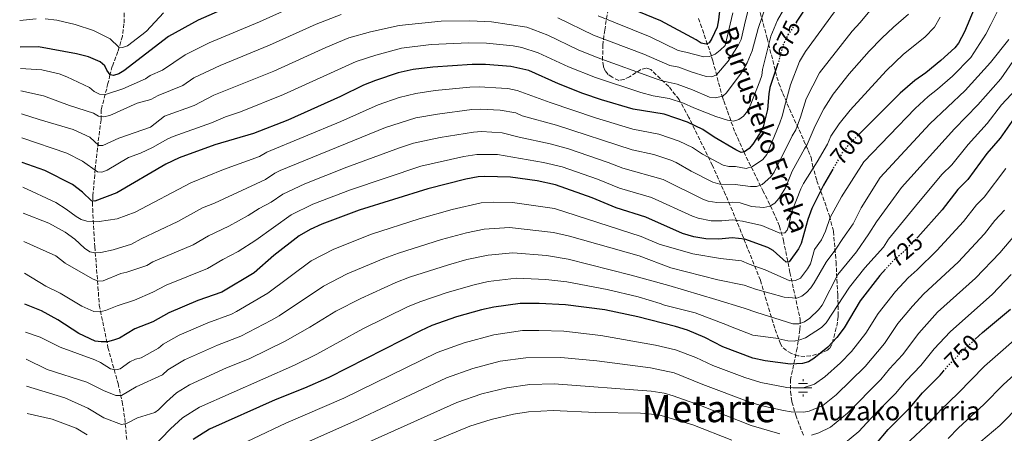
# Model space of a CAD drawing. Units: metres. Extents: x 627012 to 630190, y 4778198 to 4780571.
# Drawn here: x 627017 to 627435, y 4780063 to 4780239 of the extents above; entities that cross this region are included whole.
import ezdxf
from ezdxf.enums import TextEntityAlignment as Align

# ---------------------------------------------------------------- set-up
doc = ezdxf.new("R2010")
doc.units = ezdxf.units.M
doc.header["$MEASUREMENT"] = 0
doc.linetypes.add('DGN Style 3', pattern=[2.435891, 1.739922, -0.695969])
doc.linetypes.add('DGN Style 5', pattern=[1.217945, 0.521977, -0.695969])
for name, color, linetype, lineweight in [('Barranco lineal', 142, 'DGN Style 3', 13), ('Cota de curva de nivel directora', 7, 'Continuous', 0), ('Curva de nivel directora', 30, 'Continuous', 30), ('Curva de nivel directora no vista', 30, 'DGN Style 5', 30), ('Curva de nivel intermedia', 30, 'Continuous', 0), ('Fuente-manantial-naciente', 7, 'Continuous', 0), ('Texto de arroyo-regatas y barrancos', 142, 'Continuous', 0), ('Texto de Fuente', 4, 'Continuous', 0), ('Texto de Área (paraje) menor', 7, 'Continuous', 0), ('Zona arbolada', 92, 'DGN Style 3', 0)]:
    doc.layers.add(name, color=color, linetype=linetype, lineweight=lineweight)
doc.styles.add('Style-Arial', font='arial.ttf')

# ---------------------------------------------------------------- blocks, each defined once
blk = doc.blocks.new('5NACIE')
at = {"layer": 'Fuente-manantial-naciente', "color": 4, "linetype": 'Continuous', "lineweight": 0, "flags": 128}
for points in [[(-0.375, 0), (0.375, 0)], [(-0.1875, 0.1875), (0.1875, 0.1875)], [(0, 0.2812), (0, 0.375)], [(-0.1875, -0.1875), (0.1875, -0.1875)], [(0, -0.2812), (0, -0.375)]]:
    blk.add_lwpolyline(points, dxfattribs=at)

msp = doc.modelspace()

# ---------------------------------------------------------------- linework, layer by layer
at = {"layer": 'Barranco lineal', "color": 142, "linetype": 'DGN Style 3', "lineweight": 13}
for points in [[(627061.77, 4780246.63, 637.19), (627061.63, 4780237.21, 640.52), (627061, 4780231.93, 642.47), (627059.02, 4780225.36, 645.64), (627056.68, 4780219.14, 649.26), (627055.63, 4780215.49, 651.52), (627054.84, 4780211.72, 655.18), (627054.29, 4780209.56, 656.19), (627052.33, 4780202.25, 657.59), (627052, 4780200.58, 658.32), (627051.95, 4780197.44, 662.31), (627051.88, 4780196.4, 663.03), (627050.64, 4780186.78, 665.48), (627049.42, 4780175.45, 669.88), (627048.46, 4780164.11, 675.09), (627048.3, 4780161.17, 676.64), (627048.33, 4780158.53, 678.73), (627049.26, 4780142.43, 684.48), (627051.15, 4780117.56, 694.66), (627054.83, 4780099.54, 701.64), (627059.12, 4780084.22, 708.86), (627060.89, 4780076.5, 712.02), (627061.98, 4780069.39, 714.17), (627063.04, 4780057.41, 717.56)], [(627305.64, 4780239.46, 649.92), (627306.49, 4780237.06, 650.68), (627308.86, 4780229.91, 651.76), (627309.65, 4780227.69, 652.53), (627310.45, 4780225.44, 653.76), (627311.7, 4780221.42, 656.48), (627315.63, 4780206.33, 665), (627316.39, 4780204.34, 668.83), (627317.88, 4780199.99, 670.62), (627321.12, 4780191, 673.68), (627324.83, 4780182.71, 675), (627332.92, 4780166.29, 687.2), (627337.33, 4780157.27, 692.02), (627340, 4780151.03, 695.23), (627341.71, 4780145.08, 698.09), (627344.44, 4780131.44, 703.81), (627348.8, 4780111.4, 715.03), (627348.67, 4780107.03, 717.43), (627347.49, 4780099.24, 721.68), (627344.66, 4780085.95, 728.07), (627344.62, 4780080.78, 730.88), (627345.3, 4780076.45, 733.37), (627346.89, 4780070.75, 736.35), (627350.21, 4780062.13, 740.3)]]:
    msp.add_polyline3d(points, dxfattribs=at)
at = {"layer": 'Curva de nivel directora', "color": 30, "linetype": 'Continuous', "lineweight": 30, "flags": 128}
for points, elevation in [([(627347.21, 4780237.9), (627352.71, 4780246.16), (627355.87, 4780250.54), (627362.62, 4780258.66), (627371.74, 4780272.52), (627376.84, 4780279.05), (627382.37, 4780288.55), (627390.67, 4780298.6), (627393.8, 4780303.1), (627400.87, 4780311.17), (627408.06, 4780319.13), (627418.48, 4780328.09), (627424.16, 4780333.67), (627430.82, 4780338.97), (627457.5, 4780358.39)], 675), ([(627436.35, 4780271.35), (627434.76, 4780268.58), (627431.75, 4780264.41), (627427.79, 4780257.13), (627425.49, 4780251.71), (627422.65, 4780243.53), (627418.54, 4780233.78), (627415.95, 4780228.91), (627414.5, 4780226.88), (627408.51, 4780221.53), (627402.1, 4780216.32), (627397.45, 4780213.12), (627391.3, 4780207.71), (627374.19, 4780190.61)], 700), ([(627315.97, 4780255.08), (627314.11, 4780238.78), (627313.5, 4780235.68), (627311.27, 4780230.89), (627310.07, 4780229.1), (627308.87, 4780228.47), (627306.69, 4780228.93), (627304.56, 4780230.37), (627289.57, 4780238.36), (627267.16, 4780247.77)], 650), ([(627105.78, 4780244.28), (627093.14, 4780238.77), (627080.57, 4780231.71), (627061.63, 4780217.14), (627059.43, 4780215.88), (627057.23, 4780215.22), (627055.79, 4780215.44), (627054.31, 4780217.45), (627053.49, 4780219.25), (627051.5, 4780220.94), (627046.59, 4780223.14), (627041.5, 4780224.36), (627025.36, 4780227.35), (627017.55, 4780227.27)], 650), ([(627339.35, 4780220.36), (627339.31, 4780220.23), (627335.96, 4780210.1), (627335.43, 4780207.43), (627334.97, 4780200.67), (627333.02, 4780193.41), (627331.57, 4780190.39), (627328.66, 4780186.05), (627327.08, 4780184.11), (627325.14, 4780182.78), (627323.78, 4780182.46), (627321.42, 4780183.6), (627312.29, 4780188.9), (627307.45, 4780192.18), (627300.94, 4780195.34), (627291.02, 4780198.68), (627277.87, 4780200.92), (627264.38, 4780204.88), (627256.47, 4780207.55), (627246.12, 4780211.67), (627233.52, 4780217.33), (627225.93, 4780219), (627215.08, 4780219.85), (627209.5, 4780219.89), (627192.74, 4780218.78), (627184.41, 4780217.71), (627178.11, 4780216.36), (627168.37, 4780213.07), (627163.36, 4780211.12), (627153.62, 4780206.2), (627131.2, 4780196.13), (627116.59, 4780190.54), (627100.17, 4780185.71), (627085.08, 4780180.22), (627079.43, 4780177.51), (627058.62, 4780165.29), (627049.3, 4780161.79), (627047.85, 4780161.89), (627044.05, 4780165.53), (627039.73, 4780168.8), (627028, 4780174.81), (627018.46, 4780178.25)], 675), ([(627439.66, 4780197.06), (627433.67, 4780188.52), (627428.05, 4780182.08), (627419.91, 4780170.97), (627415.75, 4780166.78), (627409.11, 4780158.11)], 725), ([(627362.59, 4780175.31), (627358.68, 4780168.57), (627353.77, 4780158.62), (627352.02, 4780153.94), (627349.15, 4780143.81), (627348.04, 4780141.56), (627344.15, 4780136), (627342.86, 4780135.83), (627337.25, 4780140.79), (627335.06, 4780142.02), (627325.34, 4780145.55), (627319.91, 4780146.14), (627314.26, 4780145.67), (627308.65, 4780145.71), (627303.63, 4780146.55), (627298.74, 4780148.08), (627283.19, 4780154.89), (627270.64, 4780158.92), (627260.51, 4780163.24), (627244.85, 4780168.73), (627237.12, 4780170.34), (627225.83, 4780171.93), (627214.75, 4780172.26), (627211.97, 4780172.06), (627206.73, 4780171.06), (627190.7, 4780166.99), (627161.55, 4780157.97), (627145.66, 4780152.02), (627140.64, 4780149.65), (627135.96, 4780147), (627125.32, 4780138.7), (627116.97, 4780131.32), (627103.25, 4780123.09), (627093.04, 4780119.5), (627080.63, 4780114.24), (627073.95, 4780110.43), (627066.2, 4780107.54), (627059.75, 4780103.58), (627057.22, 4780102.6), (627054.63, 4780102.01), (627051.97, 4780101.9), (627049.46, 4780102.24), (627042.44, 4780105.54), (627033.54, 4780111.24), (627026.65, 4780115.07), (627019.59, 4780118.02)], 700), ([(627409.11, 4780158.11), (627398.7, 4780146.45)], 725), ([(627385.06, 4780132.86), (627382.64, 4780130.17), (627374.31, 4780119.4), (627367.5, 4780107.93), (627364.37, 4780103.85), (627360.5, 4780099.75), (627354.52, 4780094.89), (627352.33, 4780093.52), (627349.83, 4780092.68), (627344.61, 4780092.47), (627333.91, 4780093.91), (627328.64, 4780095), (627315.9, 4780099.79), (627308.34, 4780103.77), (627300.88, 4780106.87), (627295.8, 4780108.48), (627279.78, 4780112.63), (627265.83, 4780115.59), (627249.09, 4780117.72), (627237.91, 4780118.29), (627229.85, 4780118.24), (627218.65, 4780116.67), (627213.41, 4780115.6), (627202.87, 4780112.55), (627192.43, 4780108.84), (627187.53, 4780106.67), (627148.69, 4780086.77), (627138.35, 4780082.19), (627125.82, 4780077.35), (627097.99, 4780064.81), (627091.04, 4780060.5)], 725), ([(627423.11, 4780103.08), (627426.26, 4780105.92), (627438.16, 4780115.81)], 750), ([(627380.84, 4780058.51), (627386.14, 4780064.69), (627395.54, 4780074.1), (627400.69, 4780080.33), (627408.22, 4780087.84), (627409.6, 4780089.45)], 750)]:
    msp.add_lwpolyline(points, dxfattribs=dict(at, elevation=elevation))
at = {"layer": 'Curva de nivel directora no vista', "color": 30, "linetype": 'DGN Style 5', "lineweight": 30, "flags": 128}
for points, elevation in [([(627347.21, 4780237.9), (627343.58, 4780232.45), (627341.4, 4780227.94), (627339.35, 4780220.36)], 675), ([(627374.19, 4780190.61), (627370.05, 4780186.48), (627366.66, 4780182.34), (627362.59, 4780175.31)], 700), ([(627398.7, 4780146.45), (627397.95, 4780145.61), (627392.37, 4780139.92), (627388.03, 4780136.17), (627385.06, 4780132.86)], 725), ([(627409.6, 4780089.45), (627411.91, 4780092.15), (627419.46, 4780099.8), (627423.11, 4780103.08)], 750)]:
    msp.add_lwpolyline(points, dxfattribs=dict(at, elevation=elevation))
at = {"layer": 'Curva de nivel intermedia', "color": 30, "linetype": 'Continuous', "lineweight": 0, "flags": 128}
for points, elevation in [([(627018.27, 4780188.74), (627037.36, 4780182.22), (627044.08, 4780178.82), (627050.37, 4780174.18), (627052.17, 4780174.13), (627054.44, 4780174.96), (627063.6, 4780180.26), (627068.58, 4780182.12), (627073.76, 4780184.59), (627080.22, 4780188.27), (627082.53, 4780189.25), (627098.84, 4780195.08), (627104.79, 4780197.66), (627111.13, 4780199.76), (627129.36, 4780207.09), (627160.2, 4780221.12), (627168.56, 4780223.82), (627179.52, 4780226.75), (627192.04, 4780228.34), (627208.13, 4780229.12), (627215.55, 4780228.98), (627226.9, 4780227.81), (627230.53, 4780227.12), (627237.48, 4780224.87), (627250.33, 4780218.89), (627261.88, 4780214.36), (627281.09, 4780207.94), (627286.36, 4780206.5), (627293.1, 4780205.35), (627299.29, 4780203.35), (627303.58, 4780201.44), (627312.95, 4780197.71), (627317.86, 4780196.13), (627320.5, 4780195.76), (627322.67, 4780196.41), (627324.73, 4780197.83), (627326.39, 4780200), (627327.57, 4780202.32), (627331.66, 4780212.75), (627332.47, 4780215.2), (627332.77, 4780217.68), (627336.32, 4780231.87), (627339.17, 4780238.64), (627347.15, 4780252.67)], 670), ([(627245.89, 4780239.72), (627261.05, 4780232.37), (627282.33, 4780224.25), (627293.48, 4780219.44), (627297.25, 4780218.7), (627302.5, 4780216.75), (627308.79, 4780214.73), (627311.29, 4780214.63), (627313.22, 4780215.49), (627318.13, 4780221.2), (627322.65, 4780228.15), (627323.66, 4780230.43), (627325.58, 4780238.52), (627328.32, 4780249.24)], 660), ([(627017.72, 4780218.12), (627026.77, 4780217.65), (627034.07, 4780215.89), (627037.37, 4780214.66), (627047, 4780210.11), (627049, 4780208.38), (627051.24, 4780207.27), (627053.75, 4780207.07), (627061.07, 4780209.57), (627070.79, 4780213.82), (627072.72, 4780215.2), (627077.93, 4780217.47), (627087.67, 4780223.91), (627097.83, 4780229.13), (627119.24, 4780237.96), (627138.96, 4780246.95)], 655), ([(627018.08, 4780198.9), (627025.58, 4780196.41), (627040.02, 4780192.29), (627047.13, 4780188.92), (627050.92, 4780185.46), (627052.65, 4780185.41), (627059.46, 4780188.6), (627072.84, 4780193.16), (627078.83, 4780197.82), (627091.39, 4780202.46), (627099.83, 4780206.78), (627125.21, 4780217.06), (627147.41, 4780227.14), (627157.05, 4780231.12), (627166.38, 4780233.78), (627178.51, 4780236.5), (627196.32, 4780238.23), (627208.54, 4780238.44), (627217.64, 4780238.04), (627232.69, 4780235.78), (627241.68, 4780232.3), (627254.54, 4780226.11), (627262.59, 4780222.86), (627287.56, 4780213.76), (627290.24, 4780212.87), (627296.6, 4780211.55), (627303.04, 4780209.1), (627310.25, 4780205.97), (627312.74, 4780205.65), (627315.87, 4780206.39), (627317.51, 4780207.82), (627323.67, 4780216.13), (627326.27, 4780220.59), (627328.34, 4780225.73), (627330.95, 4780235.19), (627334.33, 4780245.06)], 665), ([(627019.81, 4780106.11), (627026, 4780103.98), (627034.52, 4780099.75), (627049.32, 4780094.33), (627051.69, 4780093.23), (627055.97, 4780090.46), (627058.19, 4780090), (627060.03, 4780090.49), (627064.17, 4780093.44), (627066.45, 4780094.53), (627068.87, 4780095.2), (627076.24, 4780099.31), (627078.23, 4780100.96), (627085.01, 4780104.77), (627097.22, 4780110), (627107.22, 4780113.69), (627109.39, 4780114.92), (627122.68, 4780122.63), (627141.18, 4780136.32), (627150.75, 4780141.29), (627166.74, 4780147.71), (627187.01, 4780154.21), (627201.05, 4780158.19), (627213.3, 4780160.98), (627218.52, 4780161.28), (627226.63, 4780161.19), (627244.46, 4780158.59), (627281.19, 4780146.72), (627288.9, 4780143.42), (627303.26, 4780139.33), (627314.94, 4780137.36), (627323.9, 4780136.38), (627327.18, 4780135.03), (627333.85, 4780132.63), (627344.32, 4780127.9), (627346.77, 4780127.97), (627348.87, 4780129.05), (627351.91, 4780132.95), (627353.12, 4780135.14), (627354.87, 4780141.19), (627357.79, 4780145.36), (627359.5, 4780149.05), (627361.49, 4780154.88), (627366.34, 4780163.65), (627375.75, 4780178.49), (627397.59, 4780201.15), (627403.12, 4780206.3), (627407.11, 4780209.32), (627413.46, 4780214.86), (627421.21, 4780222.78), (627427.68, 4780232.79), (627429.71, 4780236.79), (627433.87, 4780245.06)], 705), ([(627017.89, 4780208.72), (627027.51, 4780206.58), (627038.46, 4780202.39), (627048.66, 4780199.13), (627050.81, 4780197.84), (627052.95, 4780197.62), (627055.63, 4780198.19), (627067.23, 4780203.38), (627073.07, 4780205), (627076.1, 4780206.68), (627086.69, 4780210.9), (627091.28, 4780214.16), (627102.52, 4780219.48), (627123.37, 4780228.01), (627143.18, 4780237.04), (627153.9, 4780241.11)], 660), ([(627018.66, 4780167.72), (627032.67, 4780161.21), (627037.14, 4780158.37), (627041.26, 4780155.23), (627043.4, 4780153.94), (627045.8, 4780153.2), (627051.04, 4780153.1), (627058.68, 4780154.31), (627066.41, 4780157.08), (627090, 4780169.56), (627103.9, 4780175.16), (627119.13, 4780180.79), (627122.34, 4780182.55), (627153.78, 4780195.65), (627169.61, 4780202.76), (627178.52, 4780205.77), (627185.51, 4780207.58), (627193.79, 4780208.79), (627208.5, 4780210.22), (627212.49, 4780210.41), (627221.99, 4780209.84), (627224.69, 4780209.62), (627228.6, 4780208.76), (627242.56, 4780203.65), (627261.89, 4780197.15), (627277.72, 4780192.31), (627288.69, 4780190.17), (627297.39, 4780187.25), (627303.05, 4780184.52), (627307.23, 4780181.78), (627316.01, 4780177), (627318.46, 4780176.53), (627321.33, 4780176.5), (627325.91, 4780175.62), (627328.49, 4780176.47), (627332.91, 4780179.5), (627334.57, 4780181.64), (627340.19, 4780195.07), (627341.1, 4780197.93), (627342.6, 4780203.41), (627344.61, 4780211.23), (627348.55, 4780221.06), (627351, 4780225.38), (627363.33, 4780242.3)], 680), ([(627018.87, 4780156.62), (627029.67, 4780152.34), (627036.67, 4780148.53), (627040.82, 4780145.64), (627044.9, 4780141.78), (627047.11, 4780140.2), (627049.32, 4780139.78), (627051.82, 4780139.96), (627056.98, 4780141.02), (627064.78, 4780143.42), (627068.9, 4780145.76), (627084.55, 4780153.16), (627094.92, 4780158.91), (627100.02, 4780160.96), (627121.66, 4780171.03), (627125.74, 4780173.66), (627128, 4780174.73), (627172.63, 4780193.06), (627185.58, 4780197.17), (627194.83, 4780198.8), (627209.29, 4780200.66), (627212.99, 4780200.86), (627221.43, 4780200.4), (627228.01, 4780199.24), (627230.75, 4780198.01), (627245.31, 4780194.03), (627277.41, 4780183.56), (627286.68, 4780181.55), (627293.84, 4780179.16), (627296.14, 4780178.19), (627302.48, 4780174.49), (627311.69, 4780169.77), (627314.63, 4780169), (627321.15, 4780168.89), (627327.68, 4780167.93), (627330.27, 4780167.99), (627332.65, 4780168.77), (627336.25, 4780172.07), (627337.79, 4780174.04), (627345.44, 4780189.52), (627346.94, 4780192.12), (627348.85, 4780197.46), (627351.34, 4780205.31), (627357, 4780216.31), (627370.79, 4780234.07), (627374.25, 4780237.68), (627379.03, 4780243.52)], 685), ([(627019.09, 4780144.65), (627032.66, 4780138.46), (627036.71, 4780135.42), (627048.24, 4780128.71), (627050.7, 4780127.72), (627052.82, 4780127.9), (627060.26, 4780131.07), (627062.78, 4780131.57), (627071.39, 4780134.44), (627073.95, 4780135.9), (627090.97, 4780143.24), (627097.46, 4780147.01), (627106.19, 4780151.15), (627114.41, 4780155.62), (627119.09, 4780158.63), (627124.19, 4780161.28), (627129.15, 4780164.78), (627138.4, 4780169.09), (627156.31, 4780176.16), (627178.6, 4780184.45), (627184.61, 4780186.38), (627195.88, 4780188.81), (627210.07, 4780191.1), (627213.48, 4780191.33), (627222.22, 4780190.87), (627229.49, 4780188.93), (627242.58, 4780186.13), (627250.45, 4780183.94), (627267.3, 4780178.22), (627273.53, 4780175.72), (627290.59, 4780170.95), (627307.38, 4780162.54), (627309.75, 4780161.76), (627313.32, 4780161.12), (627320.07, 4780161.38), (627323.33, 4780161.03), (627328.05, 4780159.54), (627333.33, 4780159.09), (627335.86, 4780159.58), (627337.98, 4780160.91), (627339.69, 4780162.88), (627342.56, 4780167.41), (627345.4, 4780174.54), (627350.68, 4780183.97), (627351.8, 4780185.91), (627355.15, 4780193.77), (627358.82, 4780201.04), (627362.84, 4780207.3), (627369.61, 4780215.87), (627378.02, 4780225.56), (627383.46, 4780231.07), (627388.37, 4780235.66), (627394.85, 4780241.26)], 690), ([(627028.14, 4780239.22), (627033.14, 4780238.63), (627040.96, 4780236.83), (627048.73, 4780234.37), (627055.73, 4780230.7), (627059.47, 4780227.22), (627060.95, 4780227.11), (627063.11, 4780227.83), (627069.24, 4780232.47), (627071.15, 4780234.09), (627078.48, 4780241.82)], 645), ([(627262.95, 4780240.55), (627285.13, 4780231.68), (627297.01, 4780225.87), (627300.28, 4780225.06), (627307.8, 4780223.14), (627310.29, 4780223.24), (627312.71, 4780224.26), (627314.86, 4780225.89), (627316.88, 4780227.89), (627320.21, 4780241.84)], 655), ([(627017.34, 4780238.6), (627024.4, 4780239.21)], 645), ([(627019.34, 4780131.2), (627028.44, 4780125.69), (627034.58, 4780122.61), (627043.69, 4780117.1), (627048.77, 4780114.84), (627051.26, 4780114.64), (627053.77, 4780115.22), (627058.72, 4780117.26), (627066.07, 4780119.64), (627073.87, 4780123.13), (627079.57, 4780126.08), (627097.11, 4780133.17), (627103.58, 4780136.96), (627110.11, 4780140.3), (627117.56, 4780145.12), (627132.56, 4780155.89), (627141.77, 4780160.45), (627157.76, 4780166.63), (627187.65, 4780176.69), (627205.92, 4780180.73), (627211.47, 4780181.62), (627220.31, 4780181.54), (627239.85, 4780178.24), (627247.65, 4780176.33), (627262.73, 4780171.14), (627272.09, 4780167.32), (627285.71, 4780163.33), (627303.06, 4780155.31), (627305.41, 4780154.48), (627310.99, 4780153.42), (627315.47, 4780153.38), (627319.99, 4780153.76), (627324.33, 4780153.29), (627332.46, 4780151.36), (627340.14, 4780148.16), (627342.23, 4780148.34), (627343.25, 4780149.43), (627344.01, 4780151.59), (627345.03, 4780156.9), (627349.05, 4780166.94), (627350.16, 4780169.23), (627355.93, 4780178.42), (627360.32, 4780186.01), (627361.79, 4780189.44), (627365.32, 4780194.64), (627369.98, 4780200.43), (627385.31, 4780217.21), (627392.68, 4780224.2), (627401.76, 4780231.44), (627405.84, 4780235.69), (627408.18, 4780240.01)], 695), ([(627020.03, 4780094.55), (627028.96, 4780090.25), (627045.8, 4780084.81), (627052.94, 4780081.25), (627058.12, 4780079.11), (627060.63, 4780079.16), (627066.84, 4780082.77), (627077.98, 4780087.88), (627080.32, 4780090.03), (627087.39, 4780094.32), (627101.4, 4780100.5), (627111.18, 4780104.3), (627124.24, 4780111.17), (627127.56, 4780113.06), (627146.39, 4780125.64), (627156.36, 4780130.8), (627171.94, 4780137.45), (627178.2, 4780139.65), (627196.53, 4780145.49), (627207.05, 4780148.28), (627214.64, 4780149.9), (627225.29, 4780150.52), (627244.07, 4780148.45), (627250.79, 4780146.84), (627280.47, 4780138.49), (627293.92, 4780133.39), (627313.79, 4780128.3), (627324.98, 4780126), (627329.85, 4780124.34), (627342.05, 4780120.97), (627347.4, 4780120.52), (627349.51, 4780121.39), (627351.47, 4780122.95), (627353.29, 4780124.96), (627354.78, 4780126.97), (627359.82, 4780135.86), (627363.92, 4780141.29), (627366.92, 4780145.82), (627371.26, 4780152.15), (627374.61, 4780158.91), (627382.79, 4780171.79), (627403.91, 4780194.62), (627418.84, 4780208.83), (627424.24, 4780214.75), (627429.65, 4780220.73), (627437.35, 4780230.45)], 710), ([(627020.24, 4780083.14), (627036.54, 4780078.09), (627046.22, 4780073.72), (627053.08, 4780069.63), (627060.53, 4780066.88), (627062.68, 4780067.17), (627067.38, 4780069.64), (627074.67, 4780071.88), (627076.31, 4780073.01), (627079.71, 4780076.45), (627083.99, 4780080.31), (627089.46, 4780083.68), (627105.22, 4780090.84), (627114.84, 4780094.76), (627130.12, 4780102.2), (627140.5, 4780108.12), (627151.61, 4780114.96), (627162.16, 4780120.39), (627177.13, 4780127.19), (627182.94, 4780129.38), (627199.44, 4780134.74), (627207.23, 4780136.9), (627216.34, 4780138.84), (627226.81, 4780139.76), (627241.06, 4780138.67), (627250.23, 4780137.13), (627277.04, 4780130.27), (627293.01, 4780125.95), (627312.94, 4780119.89), (627325.04, 4780116.21), (627330.36, 4780114.37), (627345.65, 4780109.57), (627348.15, 4780109.66), (627350.57, 4780110.49), (627352.84, 4780111.96), (627356.55, 4780115.53), (627358.09, 4780117.5), (627364.78, 4780130.53), (627372.73, 4780140.26), (627377.91, 4780147.83), (627381.19, 4780152.98), (627391.78, 4780167.55), (627414.29, 4780192.48), (627424.28, 4780202.74), (627433.98, 4780213.76), (627435.32, 4780215.6), (627441.96, 4780225.22)], 715), ([(627440.48, 4780209.39), (627434.34, 4780202.69), (627428.13, 4780194.71), (627420.14, 4780185.85), (627413.12, 4780177.25), (627409.08, 4780173.2), (627399.03, 4780161.24), (627386.27, 4780145.54), (627384.15, 4780142.2), (627376.2, 4780133.48), (627369.73, 4780125.21), (627359.85, 4780109.99), (627357.85, 4780108.01), (627351.09, 4780103.71), (627348.61, 4780102.74), (627346.16, 4780102.26), (627343.6, 4780102.38), (627338.43, 4780103.45), (627328.68, 4780104.86), (627318.48, 4780108.69), (627317.87, 4780108.98), (627304.22, 4780114.3), (627291.19, 4780117.49), (627289.38, 4780118.21), (627280.04, 4780121.04), (627266.8, 4780124.25), (627249.66, 4780127.42), (627240.74, 4780128.44), (627228.33, 4780129), (627216.27, 4780127.54), (627210.32, 4780126.25), (627198.91, 4780122.96), (627187.69, 4780119.11), (627182.33, 4780116.93), (627163.03, 4780107.52), (627143.47, 4780096.67), (627134.07, 4780092.02), (627093.72, 4780074.25), (627086.47, 4780069.7), (627081.45, 4780065.01), (627069.28, 4780052.5)], 720), ([(627102.9, 4780054.35), (627130.4, 4780067.32), (627154.96, 4780077.94), (627194.62, 4780097.44), (627206.12, 4780101.55), (627218.64, 4780104.96), (627230.92, 4780106.76), (627237.86, 4780106.83), (627248.47, 4780106.46), (627264.1, 4780104.71), (627287.33, 4780100.51), (627295.83, 4780098.55), (627304.54, 4780095.27), (627311.69, 4780091.83), (627325.25, 4780086.76), (627332.07, 4780084.68), (627343.14, 4780082.59), (627345.63, 4780082.38), (627350, 4780082.4), (627354.89, 4780083.98), (627359.3, 4780087.13), (627365.86, 4780092.97), (627370.6, 4780097.9), (627376.67, 4780105.63), (627381.83, 4780113.95), (627389.29, 4780123.34), (627394.69, 4780129.23), (627398.47, 4780132.51), (627406.87, 4780140.76), (627418.09, 4780153.12), (627423.62, 4780160.14), (627426.95, 4780163.49), (627436.1, 4780175.68)], 730), ([(627134.98, 4780057.28), (627160.8, 4780068.83), (627198.57, 4780086.67), (627209.71, 4780090.6), (627221.44, 4780093.72), (627232.21, 4780095.21), (627247.13, 4780095.25), (627262.37, 4780093.84), (627285.21, 4780090.9), (627295.28, 4780088.82), (627307.47, 4780083.87), (627327.44, 4780076.36), (627332.63, 4780074.77), (627341.67, 4780072.7), (627344.91, 4780072.14), (627350.16, 4780072.12), (627352.64, 4780072.48), (627358.47, 4780074.94), (627364.08, 4780079.36), (627376.35, 4780091.44), (627384.55, 4780101.18), (627390.27, 4780109.69), (627396.46, 4780117.1), (627401.35, 4780122.29), (627415.91, 4780135.79), (627426.99, 4780147.84), (627431.49, 4780153.51), (627435.57, 4780157.95)], 735), ([(627353.56, 4780062.25), (627356.67, 4780063.23), (627361.61, 4780065.66), (627368.86, 4780071.6), (627383.07, 4780086), (627386.77, 4780090.53), (627392.23, 4780096.45), (627399.15, 4780105.7), (627407.12, 4780114.51), (627423.21, 4780129.02), (627433.55, 4780139.81), (627443.87, 4780152.03)], 740), ([(627364.73, 4780056.4), (627373.63, 4780063.83), (627380.59, 4780071.36), (627389.3, 4780080.05), (627393.73, 4780085.43), (627400.01, 4780091.91), (627405.64, 4780098.95), (627412.43, 4780106.24), (627430.52, 4780122.25), (627438.4, 4780130.62)], 745), ([(627393.18, 4780057.87), (627404.41, 4780068.42), (627408.33, 4780072.88), (627415.93, 4780080.12), (627427.09, 4780091.64), (627445.29, 4780107.62)], 755), ([(627411.61, 4780060.88), (627415.98, 4780065.44), (627426.79, 4780075.37), (627435.15, 4780083.83), (627454.3, 4780101.08)], 760), ([(627147.15, 4780051.05), (627202.98, 4780076.2), (627213.64, 4780079.81), (627224.24, 4780082.47), (627234.03, 4780083.79), (627244.24, 4780084.04), (627285.56, 4780081), (627291.09, 4780080.12), (627294.85, 4780079), (627306.41, 4780074.96), (627327.95, 4780066.37), (627340.2, 4780062.82)], 740), ([(627425.51, 4780059.62), (627433.52, 4780066.39), (627442.35, 4780075.32)], 765), ([(627046.04, 4780062.35), (627041.38, 4780065.23), (627031.09, 4780069.09), (627020.45, 4780071.53)], 720), ([(627188.71, 4780057.92), (627208.55, 4780066.06), (627217.57, 4780068.99), (627227.03, 4780071.22), (627233.36, 4780072.19), (627243.86, 4780072.75), (627261.87, 4780071.96), (627280.96, 4780071.69), (627288.71, 4780070.94), (627303.24, 4780066.69), (627319.76, 4780060.17)], 745)]:
    msp.add_lwpolyline(points, dxfattribs=dict(at, elevation=elevation))
at = {"layer": 'Zona arbolada', "color": 92, "linetype": 'DGN Style 3', "lineweight": 0}
for points in [[(627330.53, 4780246.62, 672.35), (627334.77, 4780231, 678.96), (627338.89, 4780214.52, 687.23), (627339.69, 4780211.76, 694.3), (627341.42, 4780207.57, 696.27), (627343.31, 4780203.18, 697.75), (627350.34, 4780187.47, 701.87), (627352.23, 4780183.23, 703.56), (627353.5, 4780180.33, 705.28), (627354, 4780177.06, 705.28), (627355.9, 4780170.46, 708.3), (627361.27, 4780155.46, 715.81), (627362.91, 4780148.87, 718.91), (627364.02, 4780135.83, 724.22), (627364.73, 4780121.9, 728.83), (627364.83, 4780119.73, 730.04), (627364.91, 4780114.01, 735.14), (627364.87, 4780112.67, 735.89), (627364.63, 4780110.36, 736.48), (627364.11, 4780107.85, 736.47), (627362.76, 4780102.92, 735.14), (627362.2, 4780100.83, 733.55), (627361.3, 4780099.2, 731.77), (627360.33, 4780098.43, 731.18), (627358.05, 4780097.29, 730.73), (627353.17, 4780095.97, 730.22), (627350.75, 4780095.77, 729.79), (627347.74, 4780096.02, 728.93), (627345.07, 4780096.99, 728.04), (627342.91, 4780098.23, 727.15), (627341.18, 4780099.77, 726.25), (627340.42, 4780101.04, 725.69), (627337.95, 4780107.73, 723.23), (627331.88, 4780128.13, 715.99), (627321.88, 4780153.14, 705.39), (627317.12, 4780164.49, 700.16), (627311.51, 4780176.95, 694.02), (627301.53, 4780197.35, 683.57), (627297.35, 4780204.96, 679.74), (627293, 4780210.49, 676.95), (627285.33, 4780217.71, 673.1), (627283.36, 4780218.35, 673.02), (627281.14, 4780217.69, 674.07), (627276.33, 4780214.67, 677.43), (627273.95, 4780213.42, 678.68), (627271.74, 4780213.08, 678.92), (627268.97, 4780214.4, 677.28), (627267.28, 4780215.67, 675.7), (627265.98, 4780217.2, 674.07), (627265.2, 4780219.07, 672.58), (627264.89, 4780221.6, 671.03), (627264.94, 4780227.98, 667.19), (627265.76, 4780234.43, 663.43), (627267.23, 4780243.23, 658.72)], [(627330.53, 4780246.62, 672.35), (627334.77, 4780231, 678.96), (627338.89, 4780214.52, 687.23), (627339.69, 4780211.76, 694.3), (627341.42, 4780207.57, 696.27), (627343.31, 4780203.18, 697.75), (627350.34, 4780187.47, 701.87), (627352.23, 4780183.23, 703.56), (627353.5, 4780180.33, 705.28), (627354, 4780177.06, 705.28), (627355.9, 4780170.46, 708.3), (627361.27, 4780155.46, 715.81), (627362.91, 4780148.87, 718.91), (627364.02, 4780135.83, 724.22), (627364.73, 4780121.9, 728.83), (627364.83, 4780119.73, 730.04), (627364.91, 4780114.01, 735.14), (627364.87, 4780112.67, 735.89), (627364.63, 4780110.36, 736.48), (627364.11, 4780107.85, 736.47), (627362.76, 4780102.92, 735.14), (627362.2, 4780100.83, 733.55), (627361.3, 4780099.2, 731.77), (627360.33, 4780098.43, 731.18), (627358.05, 4780097.29, 730.73), (627353.17, 4780095.97, 730.22)], [(627353.17, 4780095.97, 730.22), (627350.75, 4780095.77, 729.79), (627347.74, 4780096.02, 728.93), (627345.07, 4780096.99, 728.04), (627342.91, 4780098.23, 727.15), (627341.18, 4780099.77, 726.25), (627340.42, 4780101.04, 725.69), (627337.95, 4780107.73, 723.23), (627331.88, 4780128.13, 715.99), (627321.88, 4780153.14, 705.39), (627317.12, 4780164.49, 700.16), (627311.51, 4780176.95, 694.02), (627301.53, 4780197.35, 683.57), (627297.35, 4780204.96, 679.74), (627293, 4780210.49, 676.95), (627285.33, 4780217.71, 673.1), (627283.36, 4780218.35, 673.02), (627281.14, 4780217.69, 674.07), (627276.33, 4780214.67, 677.43), (627273.95, 4780213.42, 678.68), (627271.74, 4780213.08, 678.92), (627268.97, 4780214.4, 677.28), (627267.28, 4780215.67, 675.7), (627265.98, 4780217.2, 674.07), (627265.2, 4780219.07, 672.58), (627264.89, 4780221.6, 671.03), (627264.94, 4780227.98, 667.19), (627265.76, 4780234.43, 663.43), (627267.23, 4780243.23, 658.72)]]:
    msp.add_polyline3d(points, dxfattribs=at)

# ---------------------------------------------------------------- block references
at = {"layer": 'Fuente-manantial-naciente', "color": 7, "linetype": 'Continuous', "lineweight": 0, "xscale": 10, "yscale": 10, "zscale": 10}
msp.add_blockref('5NACIE', (627350, 4780082.4, 730), dxfattribs=at)

# ---------------------------------------------------------------- texts
at = {"layer": 'Cota de curva de nivel directora', "color": 7, "linetype": 'Continuous', "lineweight": 0, "style": 'Style-Arial'}
for s, rotation, p in [('675', 64.2275, (627342.75, 4780230.72, 675)), ('700', 50.6782, (627368.66, 4780184.78, 700)), ('725', 40.8484, (627393.39, 4780140.8, 725)), ('750', 45.3657, (627417.39, 4780097.69, 750))]:
    msp.add_text(s, height=7, rotation=rotation, dxfattribs=at).set_placement(p, align=Align.MIDDLE_CENTER)
at = {"layer": 'Texto de arroyo-regatas y barrancos', "color": 142, "linetype": 'Continuous', "lineweight": 0, "style": 'Style-Arial'}
msp.add_text('Burrusteko Erreka', height=8, rotation=289.931, dxfattribs=at).set_placement((627313.9, 4780234.25, 650.76))
at = {"layer": 'Texto de Fuente', "color": 4, "linetype": 'Continuous', "lineweight": 0, "style": 'Style-Arial'}
msp.add_text('Auzako Iturria', height=8, dxfattribs=at).set_placement((627354.09, 4780068.57, 737.07))
at = {"layer": 'Texto de Área (paraje) menor', "color": 7, "linetype": 'Continuous', "lineweight": 0, "style": 'Style-Arial'}
msp.add_text('Metarte', height=11.5, dxfattribs=at).set_placement((627309.92, 4780073.54, 742.56), align=Align.MIDDLE_CENTER)

doc.saveas('drawing.dxf')
